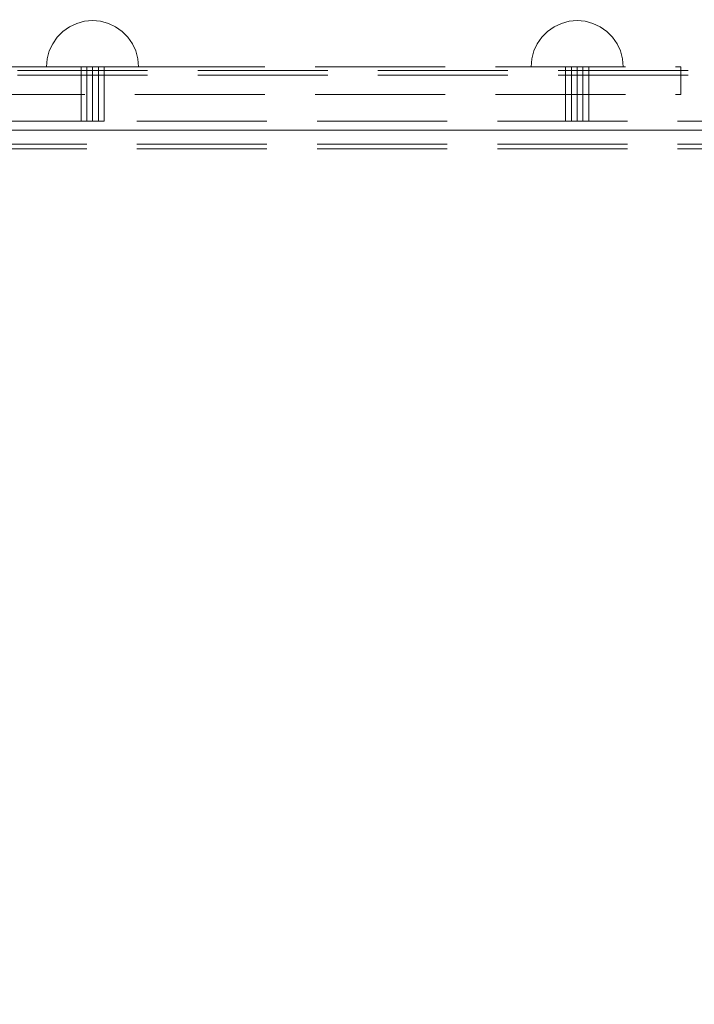
# Model space of a CAD drawing. Units: millimetres. Extents: x -782 to 8199, y -584 to 8114.
# Drawn here: x 2088 to 2234, y 4764 to 4978 of the extents above; entities that cross this region are included whole.
import ezdxf

# ---------------------------------------------------------------- set-up
doc = ezdxf.new("R2010")
doc.units = ezdxf.units.MM
doc.linetypes.add('Dot & Dashed', pattern=[67.027776, 35.277777, -17.638888, 0, -14.111111])
doc.linetypes.add('Hidden Line', pattern=[39.122222, 28.222222, -10.9])
for name, color, linetype in [('Dimensions', 7, 'Continuous'), ('Interior - Furniture', 7, 'Continuous'), ('Structural - Bearing', 7, 'Continuous')]:
    doc.layers.add(name, color=color, linetype=linetype)
for name, color, linetype, lineweight in [('Interior - Furniture _Pen_No__4', 7, 'Continuous', 20), ('Interior - Furniture _Pen_No__64', 7, 'Continuous', 20), ('Structural - Bearing_Pen_No__89', 7, 'Continuous', 20), ('Structural - Bearing_Pen_No__90', 7, 'Continuous', 20)]:
    doc.layers.add(name, color=color, linetype=linetype, lineweight=lineweight)
doc.styles.get("Standard").update_dxf_attribs({"font": 'arial.ttf'})
doc.dimstyles.new('Leikkiset keinu', dxfattribs={"dimtxt": 150, "dimasz": 2.5, "dimexe": 0.06, "dimexo": 0.625, "dimtad": 0, "dimtih": 1, "dimtoh": 1, "dimdec": 0, "dimtxsty": 'Standard', "dimcen": 2.5, "dimadec": 0, "dimazin": 0, "dimtfac": 1, "dimtmove": 0, "dimatfit": 3, "dimfxl": 1, "dimarcsym": 0})

# ---------------------------------------------------------------- blocks, each defined once
blk = doc.blocks.new('Slab_2', base_point=(-1842, -243))
at = {"layer": 'Structural - Bearing_Pen_No__89', "linetype": 'Continuous', "flags": 128}
blk.add_lwpolyline([(-1842, -243), (-1917, -243), (-1917, -318), (-2403, -318), (-2403, -243), (-2478, -243), (-2478, 243), (-2403, 243), (-2403, 318), (-1917, 318), (-1917, 243), (-1842, 243)], close=True, dxfattribs=at)
blk = doc.blocks.new('Tube 18')
at = {"layer": 'Interior - Furniture _Pen_No__4', "linetype": 'Continuous'}
for p, q in [((0, 2.5), (0, -2.5)), ((11.8, 2.5), (0, 2.5)), ((11.8, -2.5), (11.8, 2.5)), ((0, -2.5), (11.8, -2.5))]:
    blk.add_line(p, q, dxfattribs=at)
at = {"layer": 'Interior - Furniture _Pen_No__4', "linetype": 'Hidden Line'}
for p, q in [((0, 1.25), (11.8, 1.25)), ((0, -1.25), (11.8, -1.25))]:
    blk.add_line(p, q, dxfattribs=at)
at = {"layer": 'Interior - Furniture _Pen_No__64', "linetype": 'Dot & Dashed'}
blk.add_line((0, 0), (11.8, 0), dxfattribs=at)
blk = doc.blocks.new('Semisphere 18')
at = {"layer": 'Interior - Furniture _Pen_No__4', "linetype": 'Continuous'}
for p, q in [((-6.43, 7.66), (-5, 8.66)), ((-5, 8.66), (-3.42, 9.4)), ((-3.42, 9.4), (-1.74, 9.85)), ((-1.74, 9.85), (0, 10)), ((0, 9.85), (0, 10)), ((0, 9.4), (0, 9.85)), ((0, 8.66), (0, 9.4)), ((0, 7.66), (0, 8.66)), ((-8.66, 5), (-7.66, 6.43)), ((-7.66, 6.43), (-6.43, 7.66)), ((0, 6.43), (0, 7.66)), ((0, 5), (0, 6.43)), ((-9.4, 3.42), (-8.66, 5)), ((0, 3.42), (0, 5)), ((-9.85, 1.74), (-9.4, 3.42)), ((0, 1.74), (0, 3.42)), ((-10, 0), (-9.85, 1.74)), ((0, 0), (0, 1.74)), ((0, -1.74), (0, 0)), ((-10, 0), (-9.85, -1.74)), ((-9.85, -1.74), (-9.4, -3.42)), ((0, -3.42), (0, -1.74)), ((-9.4, -3.42), (-8.66, -5)), ((0, -5), (0, -3.42)), ((-8.66, -5), (-7.66, -6.43)), ((0, -6.43), (0, -5)), ((-7.66, -6.43), (-6.43, -7.66)), ((-6.43, -7.66), (-5, -8.66)), ((0, -7.66), (0, -6.43)), ((0, -8.66), (0, -7.66)), ((-5, -8.66), (-3.42, -9.4)), ((-3.42, -9.4), (-1.74, -9.85)), ((-1.74, -9.85), (0, -10)), ((0, -9.4), (0, -8.66)), ((0, -9.85), (0, -9.4)), ((0, -10), (0, -9.85))]:
    blk.add_line(p, q, dxfattribs=at)
blk = doc.blocks.new('Beam_1', base_point=(-2160, 331))
at = {"layer": 'Structural - Bearing_Pen_No__90', "linetype": 'Hidden Line'}
for p, q in [((-2591.41, 331), (-1728.59, 331)), ((-2591.41, 330), (-1728.59, 330))]:
    blk.add_line(p, q, dxfattribs=at)
blk = doc.blocks.new('Beam_5', base_point=(-2160, 342.01))
at = {"layer": 'Structural - Bearing_Pen_No__90', "linetype": 'Hidden Line'}
blk.add_line((-2591.41, 331.01), (-1728.59, 331.01), dxfattribs=at)
blk = doc.blocks.new('Beam_12', base_point=(-1910, 314.98))
at = {"layer": 'Structural - Bearing_Pen_No__90', "linetype": 'Hidden Line'}
for p, q in [((-2409, 314.98), (-1911, 314.98)), ((-2409, 313.98), (-1911, 313.98))]:
    blk.add_line(p, q, dxfattribs=at)
blk = doc.blocks.new('Beam_13', base_point=(-1910, 318.99))
at = {"layer": 'Structural - Bearing_Pen_No__90', "linetype": 'Hidden Line'}
blk.add_line((-2409, 314.99), (-1911, 314.99), dxfattribs=at)
blk = doc.blocks.new('Beam_14', base_point=(-1910, 320))
at = {"layer": 'Structural - Bearing_Pen_No__90', "linetype": 'Hidden Line'}
blk.add_line((-2409, 320), (-1911.02, 320), dxfattribs=at)
blk = doc.blocks.new('Beam_15', base_point=(-1910, 331.8))
at = {"layer": 'Structural - Bearing_Pen_No__90', "linetype": 'Hidden Line'}
for p, q in [((-2370.3, 331.8), (-1977.94, 331.8)), ((-1977.94, 331.8), (-1977.94, 325.8)), ((-2370.3, 325.8), (-1977.94, 325.8))]:
    blk.add_line(p, q, dxfattribs=at)
blk = doc.blocks.new('*D191')
at = {"layer": 'Defpoints', "color": 0}
for p in [(3894.98, 6930.9), (-554.72, 244.56), (1804.97, 244.56)]:
    blk.add_point(p, dxfattribs=at)
at = {"layer": 'Dimensions', "color": 0, "lineweight": -2}
for p, q in [((3894.35, 6930.9), (-554.78, 6930.9)), ((-554.72, 6928.4), (-554.72, 3664.93)), ((-554.72, 247.06), (-554.72, 3510.53)), ((1804.34, 244.56), (-554.78, 244.56))]:
    blk.add_line(p, q, dxfattribs=at)
at = {"layer": 'Dimensions', "color": 0}
for points in [[(-554.3, 6928.4), (-555.14, 6928.4), (-554.72, 6930.9)], [(-555.14, 247.06), (-554.3, 247.06), (-554.72, 244.56)]]:
    blk.add_solid(points, dxfattribs=at)
at = {"layer": 'Dimensions', "color": 0, "insert": (-554.72, 3587.73), "char_height": 150, "attachment_point": 5}
blk.add_mtext('6686', dxfattribs=at)
blk = doc.blocks.new('*D194')
at = {"layer": 'Defpoints', "color": 0}
for p in [(6870.09, 5743.98), (6870.09, 4858.79), (1551.12, 4849.59)]:
    blk.add_point(p, dxfattribs=at)
at = {"layer": 'Dimensions', "color": 0, "lineweight": -2}
for p, q in [((1551.12, 4850.22), (1551.12, 5744.04)), ((1553.62, 5743.98), (3986.11, 5743.98)), ((6867.59, 5743.98), (4435.11, 5743.98)), ((6870.09, 4859.41), (6870.09, 5744.04))]:
    blk.add_line(p, q, dxfattribs=at)
at = {"layer": 'Dimensions', "color": 0}
for points in [[(1553.62, 5744.4), (1553.62, 5743.57), (1551.12, 5743.98)], [(6867.59, 5743.57), (6867.59, 5744.4), (6870.09, 5743.98)]]:
    blk.add_solid(points, dxfattribs=at)
at = {"layer": 'Dimensions', "color": 0, "insert": (4210.61, 5743.98), "char_height": 150, "attachment_point": 5}
blk.add_mtext('5319', dxfattribs=at)

msp = doc.modelspace()

# ---------------------------------------------------------------- block references
at = {"layer": 'Interior - Furniture', "color": 104, "linetype": 'Continuous', "lineweight": 20, "true_color": 0x029e21, "xscale": -1, "zscale": 1000, "rotation": 89.99999999999999}
for p in [(2103.33, 4967.85), (2208.53, 4967.85)]:
    msp.add_blockref('Semisphere 18', p, dxfattribs=at)
at = {"layer": 'Interior - Furniture', "color": 104, "linetype": 'Continuous', "lineweight": 20, "true_color": 0x029e21, "zscale": 1000, "rotation": 270}
for p in [(2103.33, 4967.85), (2208.53, 4967.85)]:
    msp.add_blockref('Tube 18', p, dxfattribs=at)
at = {"layer": 'Structural - Bearing', "color": 132, "lineweight": 20, "true_color": 0x00bfbf}
for name, p in [('Beam_5', (2048.98, 4978.06)), ('Beam_15', (2298.98, 4967.85)), ('Beam_1', (2048.98, 4967.05)), ('Beam_14', (2298.98, 4956.05)), ('Beam_13', (2298.98, 4955.04)), ('Beam_12', (2298.98, 4951.03))]:
    msp.add_blockref(name, p, dxfattribs=at)
at = {"layer": 'Structural - Bearing', "color": 123, "linetype": 'Continuous', "lineweight": 20, "true_color": 0x71cebe}
msp.add_blockref('Slab_2', (2366.98, 4393.05), dxfattribs=at)

# ---------------------------------------------------------------- dimensions: what is measured, and where the dimension line sits
at = {"layer": 'Dimensions'}
dim = msp.add_linear_dim(base=(-554.72, 244.56), p1=(3894.98, 6930.9), p2=(1804.97, 244.56), angle=90, dimstyle='Leikkiset keinu', dxfattribs=at)
dim.commit()
dim.dimension.update_dxf_attribs({"geometry": '*D191', "text_midpoint": (-554.72, 3587.73)})
dim = msp.add_linear_dim(base=(6870.09, 5743.98), p1=(1551.12, 4849.59), p2=(6870.09, 4858.79), dimstyle='Leikkiset keinu', dxfattribs=at)
dim.commit()
dim.dimension.update_dxf_attribs({"geometry": '*D194', "text_midpoint": (4210.61, 5743.98)})

doc.saveas('drawing.dxf')
